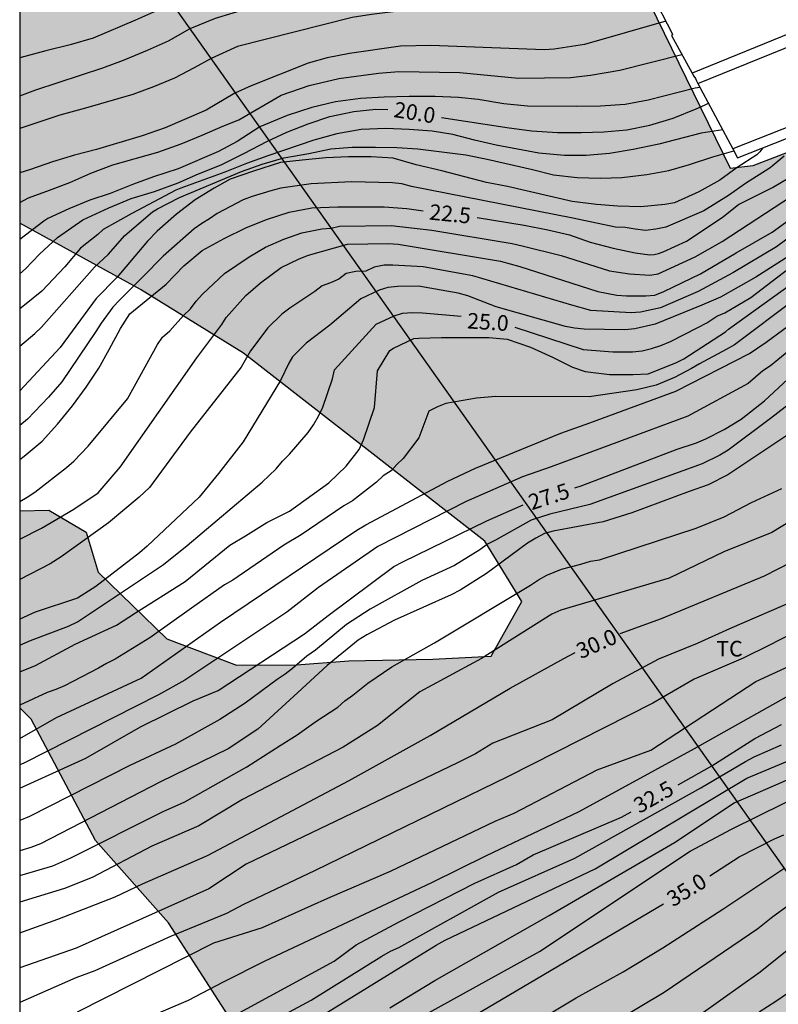
# Model space of a CAD drawing. Units: millimetres. Extents: x 587294 to 587645, y 4795790 to 4796041.
# Drawn here: x 587294 to 587330, y 4795838 to 4795885 of the extents above; entities that cross this region are included whole.
import ezdxf

# ---------------------------------------------------------------- set-up
doc = ezdxf.new("R2010")
doc.units = ezdxf.units.MM
for name, color, linetype in [('010106', 9, 'Continuous'), ('020104', 34, 'Continuous'), ('020307', 24, 'Continuous'), ('060113', 4, 'Continuous'), ('060124', 9, 'Continuous'), ('070105', 6, 'Continuous'), ('100106', 63, 'Continuous'), ('100301', 7, 'Continuous'), ('220104', 9, 'LINEA_ELECTRICA'), ('990504', 63, 'Continuous')]:
    doc.layers.add(name, color=color, linetype=linetype)
doc.layers.add('020105', color=24, linetype='Continuous', lineweight=30)
doc.styles.add('ARIAL', font='ARIAL.TTF', dxfattribs={"height": 1})
doc.styles.add('ARIALI', font='ARIALI.TTF', dxfattribs={"height": 1})
doc.linetypes.add('LINEA_ELECTRICA', pattern='A,7.5,-0.3,["E",Standard,S=0.25,R=0,X=-0.1,Y=-0.1],-0.3', length=8.1)

msp = doc.modelspace()

# ---------------------------------------------------------------- hatches: boundary and pattern name
at = {"layer": '990504'}
msp.add_hatch(color=256, dxfattribs=at).paths.add_polyline_path([(587610.988, 4796040.06), (587573.999, 4796040.061), (587568.419, 4796038.952), (587568.435, 4796026.064), (587568.355, 4796023.728), (587568.186, 4796021.032), (587567.794, 4796018.36), (587567.186, 4796016.984), (587566.522, 4796014.992), (587566.458, 4796009.513), (587566.154, 4796006.633), (587560.674, 4796002.521), (587545.298, 4795992.226), (587511.515, 4795968.925), (587480.516, 4795944.86), (587451.119, 4795929.377), (587440.255, 4795923.418), (587432.983, 4795918.202), (587432.879, 4795913.394), (587432.783, 4795912.978), (587428.479, 4795911.538), (587406.416, 4795905.307), (587391.984, 4795901.035), (587377.792, 4795896.9), (587371.464, 4795895.172), (587364.448, 4795892.452), (587343.977, 4795884.341), (587332.313, 4795879.581), (587329.193, 4795878.373), (587328.097, 4795878.245), (587319.306, 4795896.245), (587316.338, 4795905.725), (587323.339, 4795907.946), (587322.299, 4795909.642), (587319.515, 4795917.77), (587318.891, 4795922.481), (587317.3, 4795925.785), (587314.5, 4795926.313), (587312.492, 4795923.874), (587310.028, 4795921.274), (587306.74, 4795916.938), (587302.812, 4795911.442), (587297.092, 4795903.826), (587294.051, 4795900.448), (587294.05, 4795875.608), (587299.835, 4795872.443), (587304.779, 4795869.387), (587316.338, 4795860.379), (587318.106, 4795857.483), (587316.634, 4795854.859), (587313.85, 4795854.715), (587309.826, 4795854.628), (587307.306, 4795854.436), (587304.434, 4795854.428), (587301.106, 4795855.692), (587297.803, 4795858.884), (587297.227, 4795860.796), (587295.443, 4795861.86), (587294.05, 4795861.819), (587294.05, 4795852.383), (587294.603, 4795851.836), (587297.674, 4795846.028), (587301.186, 4795842.076), (587304.466, 4795836.956), (587307.738, 4795830.572), (587309.858, 4795824.18), (587312.633, 4795821.388), (587320.009, 4795820.036), (587329.113, 4795815.892), (587329.281, 4795814.3), (587329.041, 4795811.716), (587328.009, 4795809.692), (587322.433, 4795805.293), (587320.345, 4795802.941), (587318.457, 4795800.077), (587317.625, 4795796.013), (587314.937, 4795792.029), (587309.401, 4795791.573), (587308.561, 4795793.133), (587308.345, 4795796.077), (587309.721, 4795799.261), (587306.417, 4795802.293), (587302.809, 4795804.013), (587299.841, 4795804.397), (587297.049, 4795803.949), (587295.329, 4795802.173), (587294.993, 4795800.061), (587295.089, 4795797.789), (587299.457, 4795792.19), (587301.665, 4795790.074), (587325.511, 4795790.073), (587326.816, 4795791.677), (587330.32, 4795796.277), (587335.216, 4795801.117), (587339.056, 4795805.82), (587342.896, 4795810.004), (587344.704, 4795812.908), (587347.576, 4795816.108), (587348.896, 4795817.076), (587350.384, 4795817.956), (587353.888, 4795818.556), (587358.736, 4795825.787), (587361.336, 4795828.867), (587361.608, 4795831.995), (587360.92, 4795836.403), (587358.777, 4795840.955), (587357.985, 4795844.291), (587358.185, 4795847.411), (587356.433, 4795853.923), (587354.489, 4795858.898), (587352.825, 4795864.594), (587352.865, 4795866.442), (587353.585, 4795868.49), (587357.329, 4795871.346), (587363.033, 4795874.194), (587369.377, 4795879.122), (587376.521, 4795883.369), (587379.857, 4795885.185), (587381.833, 4795886.681), (587384.113, 4795888.033), (587385.473, 4795888.153), (587387.041, 4795887.953), (587388.233, 4795887.457), (587389.601, 4795886.641), (587390.281, 4795884.017), (587390.52, 4795880.313), (587392.496, 4795876.185), (587394.68, 4795875.409), (587397.32, 4795874.873), (587400.544, 4795874.417), (587403.064, 4795874.825), (587405.376, 4795876.729), (587406.712, 4795879.249), (587408.192, 4795880.809), (587410.232, 4795881.249), (587412.44, 4795882.025), (587414.344, 4795882.977), (587417.136, 4795883.256), (587420.2, 4795883.376), (587424.128, 4795883.864), (587426.824, 4795884.08), (587428.807, 4795884), (587429.543, 4795883.408), (587429.399, 4795882), (587429.239, 4795877.08), (587430.975, 4795874.12), (587433.823, 4795873.64), (587437.887, 4795873.648), (587440.079, 4795873.952), (587440.959, 4795875.656), (587441.079, 4795878.392), (587441.111, 4795886.6), (587441.199, 4795889.688), (587443.607, 4795898.319), (587442.944, 4795905.623), (587438.6, 4795913.895), (587437.816, 4795916.071), (587438.52, 4795918.327), (587451.12, 4795923.143), (587453.989, 4795923.846), (587456.117, 4795923.566), (587456.885, 4795923.198), (587457.46, 4795922.59), (587457.62, 4795921.894), (587459.22, 4795919.774), (587463.7, 4795916.686), (587466.028, 4795915.422), (587469.732, 4795914.542), (587478.22, 4795912.91), (587479.116, 4795912.406), (587479.74, 4795911.582), (587480.052, 4795910.958), (587480.076, 4795908.094), (587479.963, 4795904.878), (587480.003, 4795900.831), (587480.147, 4795896.367), (587480.267, 4795894.199), (587481.635, 4795892.231), (587482.779, 4795890.343), (587483.787, 4795889.487), (587486.499, 4795889.247), (587488.723, 4795889.863), (587489.763, 4795890.791), (587490.051, 4795892.311), (587490.291, 4795897.83), (587490.603, 4795899.87), (587491.611, 4795901.27), (587493.011, 4795901.542), (587503.579, 4795901.494), (587507.867, 4795901.686), (587513.122, 4795903.182), (587518.106, 4795906.398), (587522.418, 4795909.925), (587528.002, 4795913.229), (587532.826, 4795914.957), (587539.058, 4795916.597), (587545.658, 4795917.685), (587550.194, 4795918.093), (587551.362, 4795917.845), (587552.562, 4795917.381), (587553.634, 4795916.469), (587554.882, 4795914.421), (587555.969, 4795911.981), (587556.433, 4795910.637), (587557.009, 4795909.461), (587559.689, 4795907.437), (587563.905, 4795907.117), (587566.529, 4795907.165), (587567.657, 4795908.324), (587568.385, 4795913.292), (587566.745, 4795917.524), (587565.969, 4795919.308), (587565.993, 4795920.124), (587569.137, 4795920.612), (587571.953, 4795920.156), (587577.657, 4795919.34), (587596.144, 4795918.276), (587599.76, 4795917.828), (587603.936, 4795920.299), (587608.936, 4795921.443), (587612.408, 4795922.139), (587613.784, 4795922.595), (587614.184, 4795923.083), (587614.04, 4795929.283), (587613.888, 4795930.723), (587612.592, 4795930.731), (587609.152, 4795930.227), (587607.672, 4795930.075), (587604.976, 4795929.899), (587604.608, 4795930.923), (587602.593, 4795931.035), (587601.385, 4795932.411), (587605.209, 4795934.523), (587607.144, 4795934.075), (587608.44, 4795933.611), (587609.576, 4795933.571), (587611.264, 4795933.955), (587611.88, 4795936.707), (587612.568, 4795938.243), (587613.344, 4795938.995), (587614.2, 4795939.075), (587614.68, 4795938.723), (587615.048, 4795937.987), (587615.408, 4795936.963), (587615.728, 4795935.379), (587616.384, 4795934.355), (587617.208, 4795934.275), (587617.952, 4795934.499), (587618.296, 4795935.315), (587617.488, 4795939.723), (587615.976, 4795945.138), (587614.137, 4795951.322), (587613.449, 4795953.482), (587612.881, 4795953.81), (587612.361, 4795953.386), (587610.257, 4795951.834), (587608.409, 4795951.754), (587606.985, 4795952.002), (587605.105, 4795954.29), (587604.561, 4795958.61), (587604.337, 4795961.746), (587602.153, 4795964.922), (587601.249, 4795968.482), (587601.561, 4795969.674), (587602.081, 4795970.018), (587605.729, 4795970.106), (587609.017, 4795970.122), (587611.217, 4795969.65), (587611.537, 4795967.498), (587611.961, 4795966.61), (587613.993, 4795965.866), (587616.241, 4795965.786), (587618.665, 4795965.818), (587621.441, 4795966.266), (587626.177, 4795966.634), (587627.489, 4795967.05), (587629.393, 4795967.433), (587630.873, 4795967.465), (587632, 4795967.353), (587632.864, 4795966.865), (587633.76, 4795966.057), (587634.592, 4795965.433), (587635.152, 4795964.713), (587635.44, 4795963.865), (587635.824, 4795960.706), (587635.888, 4795957.178), (587635.872, 4795952.41), (587636.016, 4795947.626), (587635.84, 4795946.434), (587635.392, 4795944.65), (587633.056, 4795942.778), (587630.936, 4795942.514), (587629, 4795941.738), (587628.216, 4795941.066), (587628.016, 4795940.282), (587627.888, 4795939.138), (587628.432, 4795937.818), (587629.976, 4795937.818), (587632.992, 4795938.57), (587633.6, 4795940.338), (587639.888, 4795940.866), (587639.952, 4795941.93), (587640, 4795946.818), (587640.224, 4795950.442), (587640.224, 4795953.522), (587639.544, 4795958.666), (587638.44, 4795962.577), (587637.16, 4795965.505), (587635.456, 4795968.353), (587633.345, 4795970.089), (587631.129, 4795970.673), (587628.617, 4795971.049), (587623.777, 4795971.082), (587620.993, 4795971.954), (587619.001, 4795972.738), (587617.153, 4795975.37), (587615.161, 4795981.065), (587614.361, 4795982.361), (587612.289, 4795982.689), (587609.905, 4795982.497), (587606.338, 4795981.978), (587602.85, 4795981.81), (587599.042, 4795982.682), (587596.186, 4795984.346), (587594.45, 4795988.994), (587592.85, 4795993.658), (587592.561, 4795998.112), (587593.329, 4796001.736), (587594.937, 4796005.152), (587598.209, 4796007.232), (587602.089, 4796009.952), (587604.609, 4796010.568), (587608.937, 4796010.016), (587614.209, 4796009.704), (587617.321, 4796010.136), (587619.985, 4796011.367), (587620.609, 4796012.247), (587621.241, 4796014.159), (587621.121, 4796018.087), (587621.249, 4796021.871), (587622.825, 4796025.831), (587624.137, 4796028.239), (587626.233, 4796031.855), (587624.425, 4796034.047), (587622.185, 4796035.663), (587616.825, 4796037.839), (587611.178, 4796039.911)])

# ---------------------------------------------------------------- linework, layer by layer
at = {"layer": '010106', "flags": 128}
msp.add_lwpolyline([(587294.048, 4795790.074), (587644.038, 4795790.066), (587644.044, 4796040.059), (587294.054, 4796040.067)], close=True, dxfattribs=at)
at = {"layer": '020104', "flags": 128}
for points, elevation in [([(587322.495, 4795890.286), (587322.067, 4795890.187), (587321.588, 4795890.11), (587317.709, 4795889.653), (587311.86, 4795889.13), (587307.485, 4795888.469), (587306.584, 4795888.26), (587302.019, 4795886.521), (587300.596, 4795885.794), (587299.601, 4795885.34), (587297.567, 4795884.482), (587296.469, 4795884.162), (587295.298, 4795883.882), (587294.05, 4795883.533)], 17), ([(587324.143, 4795886.992), (587321.029, 4795886.203), (587320.565, 4795886.126), (587316.146, 4795885.907), (587315.681, 4795885.924), (587313.274, 4795885.855), (587312.334, 4795885.786), (587310.901, 4795885.62), (587309.983, 4795885.474), (587304.484, 4795884.084), (587303.223, 4795883.51), (587302.406, 4795883.054), (587301.469, 4795882.562), (587300.466, 4795882.144), (587299.468, 4795881.78), (587297.202, 4795881.121), (587295.971, 4795880.784), (587294.05, 4795880.145)], 18), ([(587294.05, 4795850.908), (587295.804, 4795851.913), (587299.865, 4795853.8), (587303.664, 4795856.486), (587310.202, 4795860.907), (587310.633, 4795861.155), (587314.57, 4795863.246), (587315.89, 4795863.863), (587319.983, 4795865.552), (587321.36, 4795866.04), (587325.483, 4795867.567), (587329.013, 4795869.372), (587329.809, 4795869.907), (587332.157, 4795871.637), (587337.016, 4795875.89), (587338.124, 4795876.798), (587340.208, 4795878.659), (587340.573, 4795878.946), (587344.752, 4795881.626), (587345.589, 4795882.136), (587346.033, 4795882.352), (587347.872, 4795883.113), (587351.182, 4795884.133), (587356.989, 4795885.535)], 26.5), ([(587325.016, 4795885.293), (587321.107, 4795884.186), (587319.665, 4795883.963), (587319.183, 4795883.929), (587313.751, 4795884.136), (587312.301, 4795884.106), (587309.848, 4795883.744), (587308.782, 4795883.534), (587307.873, 4795883.286), (587305.138, 4795882.199), (587304.35, 4795881.845), (587302.984, 4795881.024), (587301.021, 4795880.19), (587299.918, 4795879.808), (587297.734, 4795879.147), (587296.673, 4795878.876), (587295.627, 4795878.56), (587294.573, 4795878.188), (587294.05, 4795878.024)], 18.5), ([(587294.05, 4795876.604), (587294.475, 4795876.828), (587295.481, 4795877.194), (587296.447, 4795877.57), (587297.463, 4795878.006), (587298.515, 4795878.404), (587300.661, 4795879.016), (587301.787, 4795879.414), (587302.789, 4795879.83), (587303.779, 4795880.268), (587304.541, 4795880.569), (587306.572, 4795881.744), (587307.916, 4795882.208), (587309.34, 4795882.549), (587311.246, 4795882.809), (587312.209, 4795882.882), (587315.144, 4795882.837), (587317.955, 4795882.569), (587320.437, 4795882.605), (587321.393, 4795882.707), (587322.802, 4795882.949), (587325.776, 4795883.693)], 19), ([(587326.643, 4795882.123), (587326.415, 4795882.08), (587324.163, 4795881.515), (587323.062, 4795881.309), (587321.874, 4795881.224), (587320.726, 4795881.2), (587318.377, 4795881.217), (587317.245, 4795881.336), (587316.019, 4795881.55), (587315.08, 4795881.636), (587313.963, 4795881.68), (587312.708, 4795881.681), (587311.519, 4795881.653), (587310.373, 4795881.585), (587309.179, 4795881.431), (587308.039, 4795881.161), (587306.867, 4795880.778), (587305.559, 4795880.229), (587304.465, 4795879.526), (587303.581, 4795879.049), (587301.644, 4795878.222), (587300.462, 4795877.828), (587299.5, 4795877.483), (587298.38, 4795877.043), (587297.411, 4795876.712), (587296.407, 4795876.295), (587295.401, 4795875.833), (587295.209, 4795875.716), (587294.05, 4795874.836)], 19.5), ([(587327.734, 4795880.084), (587326.703, 4795879.927), (587324.673, 4795879.398), (587323.443, 4795879.147), (587322.309, 4795878.947), (587321.191, 4795878.851), (587320.153, 4795878.856), (587318.927, 4795878.978), (587316.875, 4795879.354), (587315.834, 4795879.598), (587314.809, 4795879.868), (587313.812, 4795880.023), (587312.713, 4795880.11), (587311.584, 4795880.151), (587310.409, 4795880.103), (587309.236, 4795879.895), (587308.136, 4795879.587), (587305.942, 4795878.849), (587304.913, 4795878.473), (587303.87, 4795878.054), (587301.769, 4795877.294), (587301.529, 4795877.194), (587299.422, 4795876.075), (587298.05, 4795875.311), (587297.795, 4795875.064), (587296.957, 4795874.412), (587296.205, 4795873.528), (587295.103, 4795872.36), (587294.279, 4795871.678), (587294.05, 4795871.516)], 20.5), ([(587294.05, 4795869.724), (587294.777, 4795870.322), (587295.086, 4795870.627), (587297.636, 4795873.51), (587298.29, 4795874.114), (587299.09, 4795875.016), (587300.405, 4795876.16), (587300.645, 4795876.303), (587301.706, 4795876.85), (587304.675, 4795878.096), (587305.674, 4795878.443), (587306.712, 4795878.748), (587307.905, 4795878.962), (587308.96, 4795879.176), (587309.978, 4795879.261), (587311.103, 4795879.258), (587312.118, 4795879.235), (587313.12, 4795879.18), (587315.429, 4795878.884), (587316.444, 4795878.685), (587318.614, 4795878.186), (587319.618, 4795877.931), (587320.76, 4795877.796), (587321.879, 4795877.771), (587322.896, 4795877.804), (587324.09, 4795877.951), (587325.146, 4795878.139), (587326.137, 4795878.425), (587327.256, 4795878.788), (587328.266, 4795879.09)], 21), ([(587329.652, 4795879.23), (587329.518, 4795879.033), (587329.372, 4795878.891), (587328.422, 4795878.281), (587327.596, 4795877.67), (587326.582, 4795877.116), (587325.42, 4795876.588), (587324.966, 4795876.502), (587323.804, 4795876.396), (587322.702, 4795876.43), (587321.684, 4795876.508), (587320.526, 4795876.654), (587317.416, 4795877.366), (587316.409, 4795877.558), (587314.277, 4795878.13), (587313.049, 4795878.418), (587311.939, 4795878.732), (587310.897, 4795878.798), (587309.807, 4795878.798), (587308.717, 4795878.75), (587307.585, 4795878.642), (587306.543, 4795878.522), (587305.243, 4795878.114), (587304.125, 4795877.719), (587303.372, 4795877.299), (587302.459, 4795876.734), (587301.557, 4795876.042), (587300.631, 4795875.226), (587300.164, 4795874.756), (587298.705, 4795873.016), (587297.717, 4795872.008), (587295.988, 4795869.648), (587294.05, 4795867.576)], 21.5), ([(587330.682, 4795878.834), (587330.01, 4795878.263), (587328.818, 4795877.516), (587328.012, 4795876.946), (587326.829, 4795876.212), (587325.004, 4795875.425), (587324.528, 4795875.325), (587324.036, 4795875.269), (587323.545, 4795875.326), (587323.056, 4795875.41), (587322.597, 4795875.424), (587320.56, 4795875.847), (587312.821, 4795877.368), (587312.359, 4795877.499), (587311.904, 4795877.552), (587309.941, 4795877.592), (587308.007, 4795877.506), (587306.554, 4795877.287), (587306.079, 4795877.172), (587305.181, 4795876.898), (587304.761, 4795876.732), (587303.507, 4795876.086), (587303.148, 4795875.824), (587302.777, 4795875.603), (587302.401, 4795875.344), (587300.919, 4795874.035), (587299.932, 4795873.024), (587298.827, 4795871.929), (587298.516, 4795871.585), (587297.959, 4795870.818), (587297.704, 4795870.419), (587296.067, 4795868.005), (587295.432, 4795867.271), (587294.415, 4795866.221), (587294.05, 4795865.914)], 22), ([(587294.05, 4795862.269), (587294.407, 4795862.476), (587294.777, 4795862.725), (587296.296, 4795863.9), (587296.646, 4795864.21), (587297.329, 4795864.93), (587299.213, 4795867.19), (587300.659, 4795869.8), (587300.884, 4795870.156), (587301.242, 4795870.447), (587301.897, 4795871.181), (587302.234, 4795871.509), (587302.509, 4795871.87), (587302.804, 4795872.21), (587303.858, 4795873.206), (587305.043, 4795874.007), (587305.831, 4795874.461), (587306.704, 4795874.851), (587307.566, 4795875.147), (587308.522, 4795875.343), (587308.978, 4795875.375), (587309.378, 4795875.476), (587311.845, 4795875.507), (587313.789, 4795875.272), (587317.642, 4795874.633), (587318.124, 4795874.533), (587319.996, 4795874.058), (587322.307, 4795873.329), (587323.261, 4795873.183), (587324.236, 4795873.124), (587324.647, 4795873.192), (587326.408, 4795874.002), (587327.705, 4795874.744), (587333.101, 4795878.267)], 23), ([(587294.05, 4795860.467), (587295.096, 4795860.996), (587296.648, 4795861.898), (587297.815, 4795862.696), (587298.869, 4795863.914), (587302.54, 4795869.164), (587303.726, 4795870.761), (587303.939, 4795871.1), (587304.889, 4795872.14), (587305.582, 4795872.755), (587306.575, 4795873.482), (587307.435, 4795873.9), (587307.886, 4795874.083), (587309.754, 4795874.609), (587311.708, 4795874.638), (587312.184, 4795874.604), (587317.084, 4795873.794), (587318.015, 4795873.543), (587321.746, 4795872.339), (587322.666, 4795872.166), (587323.128, 4795872.125), (587324.055, 4795872.124), (587324.481, 4795872.167), (587324.916, 4795872.345), (587326.674, 4795873.179), (587328.372, 4795874.195), (587330.102, 4795875.19), (587331.275, 4795876.029)], 23.5), ([(587332.222, 4795875.903), (587330.316, 4795874.481), (587328.222, 4795873.232), (587326.557, 4795872.337), (587324.75, 4795871.563), (587323.792, 4795871.343), (587323.345, 4795871.309), (587321.418, 4795871.432), (587320.502, 4795871.677), (587315.764, 4795873.097), (587313.387, 4795873.517), (587311.928, 4795873.602), (587311.505, 4795873.598), (587311.038, 4795873.504), (587310.629, 4795873.312), (587310.157, 4795873.302), (587309.695, 4795873.198), (587309.334, 4795872.935), (587308.94, 4795872.753), (587308.536, 4795872.608), (587308.184, 4795872.337), (587306.985, 4795871.543), (587306.611, 4795871.25), (587305.942, 4795870.592), (587305.103, 4795869.497), (587304.661, 4795868.707), (587302.224, 4795865.593), (587300.271, 4795862.942), (587299.78, 4795862.481), (587298.306, 4795861.252), (587296.034, 4795859.624), (587295.511, 4795859.286), (587294.05, 4795858.535)], 24), ([(587331.421, 4795874.376), (587329.32, 4795873.03), (587327.631, 4795872.074), (587326.739, 4795871.684), (587324.49, 4795870.768), (587323.523, 4795870.554), (587323.039, 4795870.508), (587321.092, 4795870.531), (587320.639, 4795870.578), (587320.199, 4795870.656), (587316.886, 4795871.603), (587315.514, 4795872.13), (587315.064, 4795872.252), (587313.162, 4795872.596), (587312.168, 4795872.584), (587311.687, 4795872.531), (587311.28, 4795872.398), (587310.387, 4795871.98), (587308.911, 4795870.719), (587307.777, 4795869.864), (587307.119, 4795869.214), (587306.942, 4795868.907), (587306.548, 4795868.079), (587304.759, 4795865.138), (587303.581, 4795863.619), (587302.644, 4795862.479), (587300.155, 4795860.125), (587299.789, 4795859.819), (587297.69, 4795858.191), (587296.819, 4795857.647), (587294.787, 4795856.969), (587294.05, 4795856.638)], 24.5), ([(587294.05, 4795854.111), (587294.803, 4795854.411), (587296.711, 4795855.433), (587298.689, 4795856.345), (587299.599, 4795856.941), (587301.97, 4795858.445), (587304.122, 4795860.175), (587304.874, 4795860.622), (587305.884, 4795861.27), (587306.968, 4795861.814), (587308.868, 4795863.168), (587309.688, 4795863.962), (587310.322, 4795864.766), (587310.528, 4795865.232), (587311.042, 4795866.782), (587311.192, 4795868.534), (587311.79, 4795869.51), (587311.956, 4795869.626), (587312.938, 4795870.084), (587313.166, 4795870.11), (587314.266, 4795870.14), (587316.524, 4795870.136), (587317.4, 4795870.048), (587318.528, 4795869.67), (587319.574, 4795869.198), (587320.532, 4795868.72), (587321.142, 4795868.508), (587322.304, 4795868.368), (587323.436, 4795868.368), (587324.164, 4795868.396), (587325.482, 4795868.914), (587325.878, 4795869.114), (587327.864, 4795870.398), (587328.01, 4795870.54), (587331.822, 4795873.288)], 25.5), ([(587331.19, 4795871.948), (587328.296, 4795869.79), (587327.907, 4795869.554), (587326.616, 4795868.877), (587326.236, 4795868.641), (587325.429, 4795868.216), (587324.547, 4795867.849), (587323.626, 4795867.627), (587321.33, 4795867.298), (587316.869, 4795867.305), (587315.934, 4795867.224), (587314.472, 4795866.97), (587314.075, 4795866.814), (587313.645, 4795866.604), (587313.176, 4795865.33), (587312.429, 4795864.33), (587312.122, 4795864.051), (587311.841, 4795863.75), (587311.462, 4795863.501), (587311.147, 4795863.203), (587310.001, 4795862.311), (587309.575, 4795862.065), (587307.536, 4795860.671), (587306.698, 4795860.182), (587304.255, 4795858.508), (587303.869, 4795858.278), (587302.279, 4795857.16), (587300.29, 4795855.732), (587298.629, 4795854.719), (587298.207, 4795854.512), (587297.821, 4795854.28), (587296.191, 4795853.442), (587295.778, 4795853.264), (587295.359, 4795853.124), (587294.05, 4795852.517)], 26), ([(587331.881, 4795870.294), (587330.028, 4795868.784), (587329.658, 4795868.536), (587328.947, 4795867.937), (587326.065, 4795866.359), (587319.509, 4795863.936), (587318.135, 4795863.463), (587315.44, 4795862.279), (587311.208, 4795860.109), (587308.36, 4795858.155), (587306.853, 4795856.961), (587301.957, 4795853.705), (587300.699, 4795853), (587294.247, 4795849.732), (587294.05, 4795849.648)], 27), ([(587332.549, 4795868.208), (587330.021, 4795866.257), (587328, 4795864.726), (587327.591, 4795864.494), (587326.752, 4795864.084), (587321.362, 4795862.137), (587319.452, 4795861.659), (587318.554, 4795861.382), (587316.854, 4795860.418), (587316.459, 4795860.222), (587316.093, 4795859.957), (587314.876, 4795859.212), (587313.322, 4795858.491), (587310.84, 4795857.119), (587309.714, 4795856.383), (587308.214, 4795855.143), (587307.805, 4795854.862), (587307.122, 4795854.264), (587306.775, 4795853.991), (587306.391, 4795853.736), (587304.854, 4795852.614), (587303.641, 4795851.822), (587301.506, 4795850.639), (587299.332, 4795849.611), (587294.524, 4795847.169), (587294.049, 4795846.984)], 28), ([(587330.858, 4795865.476), (587327.972, 4795863.552), (587327.031, 4795863.076), (587326.121, 4795862.756), (587323.375, 4795861.728), (587322, 4795861.305), (587319.612, 4795860.847), (587319.187, 4795860.743), (587318.781, 4795860.521), (587318.375, 4795860.271), (587316.414, 4795858.815), (587315.157, 4795858.025), (587314.719, 4795857.801), (587312.005, 4795856.584), (587310.685, 4795855.875), (587310.274, 4795855.622), (587308.788, 4795854.417), (587307.374, 4795853.11), (587305.451, 4795851.368), (587304.037, 4795850.425), (587300.792, 4795848.843), (587295.052, 4795845.869), (587294.587, 4795845.693), (587294.049, 4795845.522)], 28.5), ([(587294.049, 4795844.342), (587295.628, 4795844.809), (587296.5, 4795845.192), (587300.93, 4795847.42), (587301.961, 4795847.879), (587304.928, 4795849.554), (587306.523, 4795850.579), (587307.344, 4795851.086), (587308.244, 4795851.731), (587309.289, 4795852.417), (587309.631, 4795852.726), (587310.017, 4795852.993), (587310.73, 4795853.559), (587311.875, 4795854.354), (587313.93, 4795855.491), (587318.523, 4795858.255), (587318.902, 4795858.516), (587319.304, 4795858.746), (587320.006, 4795859.037), (587320.94, 4795859.263), (587321.4, 4795859.406), (587321.824, 4795859.474), (587326.469, 4795860.987), (587327.797, 4795861.539), (587329.112, 4795862.228), (587330.56, 4795862.895)], 29), ([(587331.352, 4795861.558), (587330.088, 4795860.785), (587327.781, 4795859.864), (587325.171, 4795858.598), (587319.978, 4795857.058), (587319.545, 4795856.872), (587316.176, 4795854.749), (587313.213, 4795853.146), (587311.196, 4795851.539), (587309.552, 4795850.501), (587304.731, 4795847.981), (587302.631, 4795846.726), (587300.378, 4795845.759), (587297.513, 4795844.246), (587296.199, 4795843.721), (587294.049, 4795843.073)], 29.5), ([(587331.237, 4795857.548), (587328.056, 4795856.162), (587326.51, 4795855.472), (587324.662, 4795854.714), (587322.482, 4795853.552), (587319.566, 4795851.812), (587316.72, 4795850.689), (587315.892, 4795850.181), (587315.025, 4795849.742), (587304.895, 4795844.892), (587303.107, 4795843.703), (587296.759, 4795840.856), (587294.049, 4795839.925)], 30.5), ([(587330.848, 4795855.835), (587329.568, 4795855.173), (587329.123, 4795854.979), (587328.712, 4795854.763), (587326.37, 4795853.762), (587324.393, 4795852.611), (587317.422, 4795849.075), (587308.177, 4795844.575), (587304.767, 4795842.95), (587303.96, 4795842.522), (587301.271, 4795841.424), (587297.649, 4795839.784), (587296.73, 4795839.439), (587294.049, 4795838.26)], 31), ([(587296.821, 4795837.812), (587303.349, 4795841.125), (587305.677, 4795841.859), (587308.81, 4795843.253), (587311.821, 4795844.556), (587316.833, 4795846.949), (587317.748, 4795847.331), (587321.723, 4795849.404), (587324.296, 4795850.359), (587329.316, 4795853.638), (587331.713, 4795854.742)], 31.5), ([(587331.937, 4795853.553), (587326.367, 4795850.416), (587320.846, 4795847.401), (587316.396, 4795845.281), (587313.783, 4795843.994), (587305.795, 4795840.232), (587303.79, 4795839.233), (587302.113, 4795838.349), (587297.662, 4795836.447)], 32), ([(587304.103, 4795836.255), (587308.008, 4795838.371), (587311.398, 4795840.481), (587311.817, 4795840.711), (587312.222, 4795840.887), (587316.998, 4795843.547), (587320.643, 4795845.18), (587326.691, 4795848.552), (587328.822, 4795849.817), (587329.237, 4795850.032), (587330.545, 4795850.602)], 33), ([(587305.09, 4795835.504), (587313.999, 4795841.005), (587314.439, 4795841.239), (587321.619, 4795844.665), (587328.889, 4795849.011), (587331.137, 4795849.95)], 33.5), ([(587311.789, 4795837.996), (587313.941, 4795839.305), (587319.426, 4795842.428), (587325.416, 4795845.93), (587328.29, 4795847.824), (587329.17, 4795848.22), (587331.895, 4795849.392)], 34), ([(587309.849, 4795835.675), (587318.961, 4795840.697), (587326.176, 4795845.508), (587328.159, 4795846.563), (587333.238, 4795849.068)], 34.5), ([(587319.509, 4795837.766), (587320.714, 4795838.482), (587322.96, 4795839.73), (587324.857, 4795840.872), (587327.745, 4795842.73), (587330.659, 4795844.679)], 35.5), ([(587331.644, 4795843.456), (587330.143, 4795842.364), (587329.423, 4795841.79), (587324.931, 4795838.741), (587322.636, 4795837.361)], 36), ([(587326.705, 4795837.709), (587329.53, 4795839.725), (587332.982, 4795842.498)], 36.5), ([(587331.493, 4795839.132), (587330.272, 4795838.307), (587329.473, 4795837.789)], 37)]:
    msp.add_lwpolyline(points, dxfattribs=dict(at, elevation=elevation))
at = {"layer": '020105', "flags": 128}
for points, elevation in [([(587317.773, 4795870.627), (587321.051, 4795869.557), (587322.475, 4795869.444), (587323.415, 4795869.45), (587323.871, 4795869.502), (587324.314, 4795869.608), (587324.767, 4795869.753), (587325.225, 4795869.949), (587326.549, 4795870.607), (587326.974, 4795870.834), (587327.45, 4795871.15), (587327.833, 4795871.313), (587329.075, 4795872.056), (587331.4, 4795873.827), (587336.834, 4795878.23), (587338.46, 4795879.319), (587342.862, 4795882.446), (587343.294, 4795882.691), (587345.933, 4795884.078), (587346.335, 4795884.254), (587348.715, 4795884.971), (587360.785, 4795887.9)], 25), ([(587294.05, 4795881.715), (587294.825, 4795882.014), (587298.032, 4795883.054), (587299.021, 4795883.431), (587300.168, 4795883.903), (587301.174, 4795884.35), (587302.22, 4795884.943), (587303.423, 4795885.434), (587307.666, 4795886.741), (587309.468, 4795887.1)], 17.5), ([(587320.645, 4795862.924), (587320.948, 4795863.024), (587325.558, 4795864.786), (587326.477, 4795865.091), (587326.924, 4795865.274), (587327.796, 4795865.725), (587328.615, 4795866.227), (587329.734, 4795867.103), (587332.659, 4795869.814), (587335.505, 4795872.557), (587336.808, 4795874.009), (587340.32, 4795877.479), (587340.709, 4795877.775), (587341.885, 4795878.609), (587342.724, 4795879.13), (587343.876, 4795879.984), (587344.675, 4795880.469), (587347.758, 4795881.877), (587349.552, 4795882.634), (587350.011, 4795882.789), (587354.827, 4795884.065), (587360.208, 4795884.977), (587364.657, 4795886.123)], 27.5), ([(587315.965, 4795875.88), (587318.228, 4795875.524), (587319.352, 4795875.298), (587320.388, 4795875.048), (587321.39, 4795874.71), (587322.492, 4795874.418), (587323.538, 4795874.194), (587324.246, 4795874.094), (587324.454, 4795874.11), (587324.656, 4795874.158), (587324.876, 4795874.234), (587326.004, 4795874.752), (587327.705, 4795875.891), (587328.496, 4795876.502), (587330.114, 4795877.328), (587330.98, 4795877.837), (587332.95, 4795879.101), (587333.766, 4795879.685), (587334.692, 4795880.433), (587335.602, 4795881.227), (587336.66, 4795881.999)], 22.5), ([(587314.257, 4795880.679), (587317.503, 4795880.18), (587318.587, 4795880.038), (587319.813, 4795879.959), (587320.944, 4795879.959), (587322.03, 4795880), (587323.146, 4795880.088), (587324.242, 4795880.316), (587325.363, 4795880.655), (587326.468, 4795881.093), (587326.864, 4795881.267), (587327.045, 4795881.371)], 20), ([(587294.05, 4795873.186), (587294.321, 4795873.422), (587294.991, 4795874.122), (587295.863, 4795874.931), (587297.07, 4795875.775), (587298.314, 4795876.35), (587299.397, 4795876.792), (587300.503, 4795877.131), (587301.642, 4795877.543), (587302.622, 4795877.98), (587303.707, 4795878.415), (587304.818, 4795878.966), (587305.885, 4795879.535), (587306.849, 4795879.973), (587307.873, 4795880.373), (587308.904, 4795880.724), (587310.053, 4795880.968), (587311.11, 4795881.084), (587311.691, 4795881.064)], 20), ([(587294.05, 4795864.28), (587294.269, 4795864.447), (587295.127, 4795865.169), (587295.859, 4795865.975), (587296.573, 4795866.866), (587297.229, 4795867.748), (587297.835, 4795868.66), (587298.341, 4795869.552), (587298.875, 4795870.562), (587299.325, 4795871.274), (587301.069, 4795872.698), (587301.907, 4795873.574), (587302.795, 4795874.308), (587303.849, 4795874.886), (587304.881, 4795875.384), (587305.875, 4795875.798), (587306.955, 4795876.15), (587308.043, 4795876.348), (587309.297, 4795876.398), (587311.507, 4795876.398), (587312.593, 4795876.318), (587313.387, 4795876.206)], 22.5), ([(587294.05, 4795855.394), (587294.57, 4795855.609), (587296.38, 4795856.298), (587296.823, 4795856.499), (587300.933, 4795859.246), (587302.072, 4795860.169), (587305.66, 4795863.197), (587306.333, 4795863.832), (587306.646, 4795864.199), (587306.978, 4795864.536), (587307.874, 4795865.586), (587308.133, 4795865.951), (587308.367, 4795866.364), (587308.573, 4795866.793), (587309.038, 4795868.147), (587309.133, 4795868.577), (587311.131, 4795870.774), (587311.984, 4795871.178), (587312.384, 4795871.306), (587312.871, 4795871.335), (587313.351, 4795871.324), (587315.207, 4795871.149)], 25), ([(587294.05, 4795848.536), (587297.22, 4795849.965), (587299.829, 4795851.477), (587302.368, 4795852.711), (587303.551, 4795853.209), (587307.696, 4795855.929), (587308.832, 4795856.814), (587311.975, 4795859.153), (587312.404, 4795859.378), (587316.425, 4795861.342), (587318.18, 4795862.107)], 27.5), ([(587322.824, 4795855.947), (587324.796, 4795856.665), (587329.737, 4795858.716), (587331.045, 4795859.377)], 30), ([(587294.049, 4795841.601), (587295.878, 4795842.253), (587298.622, 4795843.33), (587299.939, 4795843.954), (587303.045, 4795845.306), (587309.836, 4795848.894), (587313.723, 4795851.051), (587317.555, 4795853.326), (587320.12, 4795854.754), (587320.656, 4795855.028)], 30), ([(587325.6, 4795848.687), (587327.215, 4795849.601), (587329.268, 4795850.911), (587330.557, 4795851.576)], 32.5), ([(587294.049, 4795832.241), (587295.914, 4795833.596), (587296.3, 4795833.899), (587296.708, 4795834.161), (587299.808, 4795835.705), (587301.173, 4795836.211), (587303.859, 4795837.387), (587309.112, 4795840.243), (587310.172, 4795841.023), (587312.226, 4795842.129), (587315.859, 4795843.973), (587317.86, 4795844.868), (587318.65, 4795845.342), (587322.884, 4795847.14), (587323.343, 4795847.402)], 32.5), ([(587327.109, 4795844.337), (587328.525, 4795845.245), (587330.218, 4795846.096), (587330.657, 4795846.29)], 35), ([(587294.049, 4795817.163), (587294.897, 4795818.921), (587295.383, 4795819.751), (587296.678, 4795821.766), (587298.482, 4795824.105), (587298.829, 4795824.438), (587299.191, 4795824.748), (587302.73, 4795828.114), (587304.267, 4795829.346), (587306.055, 4795830.651), (587308.199, 4795832.39), (587315.802, 4795837.62), (587324.899, 4795842.981)], 35)]:
    msp.add_lwpolyline(points, dxfattribs=dict(at, elevation=elevation))
at = {"layer": '060113'}
for points in [[(587468.362, 4795939.676, 20.493), (587455.556, 4795932.846, 20.519), (587447.408, 4795928.378, 20.767), (587439.225, 4795923.862, 21.01), (587432.089, 4795918.591, 21.136), (587432.087, 4795918.404, 21.135), (587421.625, 4795915.445, 21.335), (587420.324, 4795914.953, 21.318), (587402.656, 4795909.772, 21.34), (587402.555, 4795909.808, 21.358), (587402.002, 4795909.675, 21.319), (587401.97, 4795909.614, 21.298), (587385.53, 4795904.843, 21.3), (587385.44, 4795904.876, 21.309), (587384.874, 4795904.722, 21.315), (587384.815, 4795904.632, 21.303), (587367.516, 4795899.566, 21.287), (587360.581, 4795896.767, 21.251), (587350.446, 4795892.615, 21.296), (587340.587, 4795888.666, 21.232), (587340.543, 4795888.737, 21.233), (587339.849, 4795888.404, 21.239), (587339.726, 4795888.297, 21.246), (587326.266, 4795882.805, 21.279)], [(587326.543, 4795882.312, 21.269), (587340.056, 4795887.812, 21.257), (587340.729, 4795888.062, 21.215), (587340.829, 4795888.151, 21.234), (587361.019, 4795896.311, 21.247), (587367.743, 4795899.02, 21.301), (587376.827, 4795901.678, 21.353), (587385.337, 4795904.118, 21.287), (587402.026, 4795908.973, 21.326), (587402.759, 4795909.188, 21.3), (587420.577, 4795914.405, 21.307), (587421.821, 4795914.799, 21.344), (587422.891, 4795915.159, 21.312), (587423.84, 4795915.43, 21.309), (587428.248, 4795916.677, 21.314), (587432.656, 4795917.924, 21.319)]]:
    msp.add_polyline3d(points, dxfattribs=at)
at = {"layer": '060124'}
msp.add_polyline3d([(587432.611, 4795913.83, 21.238), (587369.664, 4795895.555, 21.237), (587328.22, 4795879.177, 21.138)], dxfattribs=at)
at = {"layer": '070105'}
for points in [[(587328.22, 4795879.177, 20.847), (587328.446, 4795878.753, 20.801), (587364.787, 4795893.114, 20.888), (587369.563, 4795894.909, 20.931), (587432.604, 4795913.235, 21.11), (587432.611, 4795913.83, 21.113)], [(587320.247, 4795894.895, 21.05), (587323.321, 4795888.594, 21.258), (587325.335, 4795884.672, 21.248), (587325.272, 4795884.605, 21.201), (587326.266, 4795882.805, 21.203)], [(587326.266, 4795882.805, 21.203), (587326.342, 4795882.667, 21.203), (587326.427, 4795882.55, 21.105), (587326.476, 4795882.435, 21.201), (587326.543, 4795882.312, 21.188)], [(587326.543, 4795882.312, 21.188), (587328.22, 4795879.177, 20.847)]]:
    msp.add_polyline3d(points, dxfattribs=at)
at = {"layer": '100106', "elevation": 36.006, "flags": 128}
for points in [[(587294.051, 4795900.448), (587297.092, 4795903.826), (587302.812, 4795911.442), (587306.74, 4795916.938), (587310.028, 4795921.274), (587312.492, 4795923.874), (587314.5, 4795926.313), (587317.3, 4795925.785), (587318.891, 4795922.481), (587319.515, 4795917.77), (587322.299, 4795909.642), (587323.339, 4795907.946), (587316.338, 4795905.725), (587319.306, 4795896.245), (587328.097, 4795878.245), (587329.193, 4795878.373), (587332.313, 4795879.581), (587343.977, 4795884.341), (587364.448, 4795892.452), (587371.464, 4795895.172), (587377.792, 4795896.9), (587391.984, 4795901.035), (587406.416, 4795905.307), (587428.479, 4795911.538)], [(587294.05, 4795861.819), (587295.443, 4795861.86), (587297.227, 4795860.796), (587297.803, 4795858.884), (587301.106, 4795855.692), (587304.434, 4795854.428), (587307.306, 4795854.436), (587309.826, 4795854.628), (587313.85, 4795854.715), (587316.634, 4795854.859), (587318.106, 4795857.483), (587316.338, 4795860.379), (587304.779, 4795869.387), (587299.835, 4795872.443), (587294.05, 4795875.608)], [(587304.466, 4795836.956), (587301.186, 4795842.076), (587297.674, 4795846.028), (587294.603, 4795851.836), (587294.05, 4795852.383)]]:
    msp.add_lwpolyline(points, dxfattribs=at)
at = {"layer": '220104'}
msp.add_polyline3d([(587350.721, 4795816.377, 50.475), (587322.386, 4795856.425, 44.364), (587294.051, 4795896.475, 38.253)], dxfattribs=at)

# ---------------------------------------------------------------- texts
at = {"layer": '020307', "style": 'ARIALI'}
for s, rotation, p in [('20.0', 350.7368, (587311.936, 4795880.707, 19.999)), ('22.5', 354.2988, (587313.647, 4795875.788, 22.499)), ('25.0', 356.0838, (587315.468, 4795870.573, 24.999)), ('27.5', 18.2768, (587318.581, 4795861.847, 27.499)), ('30.0', 23.9468, (587320.931, 4795854.711, 29.999)), ('32.5', 29.6708, (587323.741, 4795847.296, 32.499)), ('35.0', 31.5358, (587325.35, 4795842.818, 34.999))]:
    msp.add_text(s, height=0.75, rotation=rotation, dxfattribs=at).set_placement(p)
at = {"layer": '100301', "style": 'ARIAL'}
msp.add_text('TC', height=0.75, rotation=359.9988, dxfattribs=at).set_placement((587327.425, 4795854.844))

doc.saveas('drawing.dxf')
